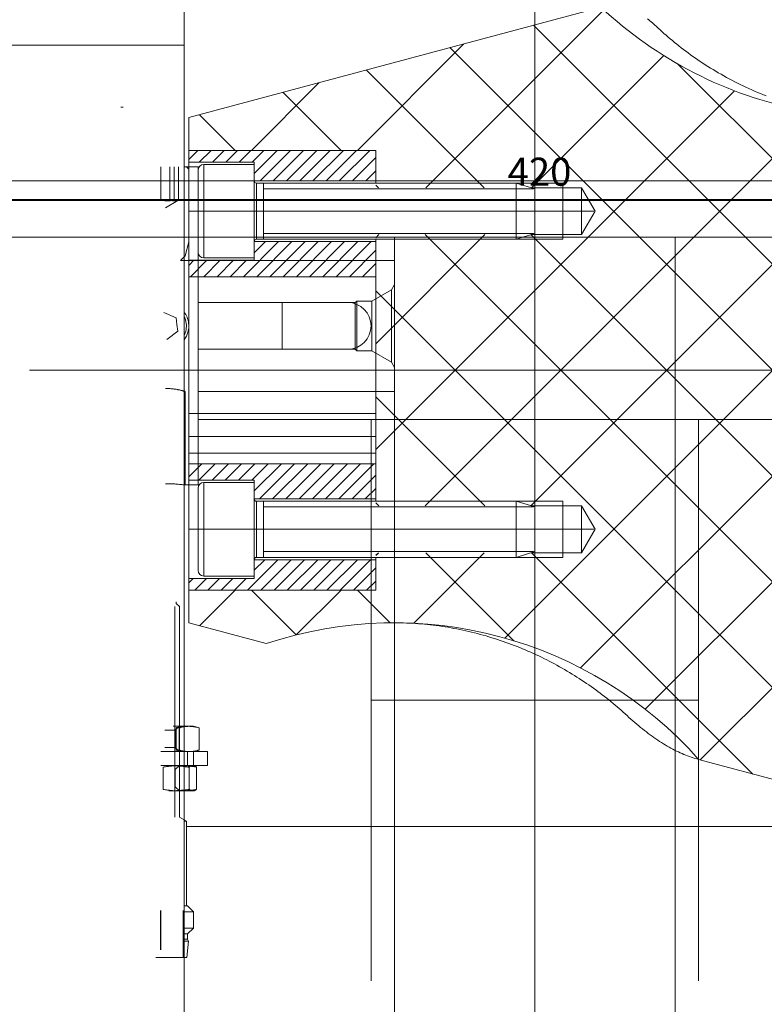
# Model space of a CAD drawing. Extents: x -123022 to 24613, y -6177 to 17283.
# Drawn here: x -109567 to -109487, y 695 to 800 of the extents above; entities that cross this region are included whole.
import ezdxf

# ---------------------------------------------------------------- set-up
doc = ezdxf.new("R2010")
doc.units = 0
doc.header["$LTSCALE"] = 130.68
doc.linetypes.add('CENTER2', pattern=[28.575, 19.05, -3.175, 3.175, -3.175])
doc.linetypes.add('HIDDEN2', pattern=[4.7625, 3.175, -1.5875])
doc.layers.get('0').update_dxf_attribs({"linetype": 'CONTINUOUS'})
doc.layers.get('Defpoints').update_dxf_attribs({"linetype": 'CONTINUOUS'})
doc.layers.add('1', color=7, linetype='CONTINUOUS')
doc.styles.add('MAKRO', font='TXT_____.TTF')
doc.dimstyles.new('MAKRO', dxfattribs={"dimtxt": 3, "dimasz": 3.75, "dimexe": 1.8, "dimexo": 0.9, "dimgap": 1.5, "dimtad": 1, "dimdsep": 46, "dimtxsty": 'MAKRO', "dimblk": 'CLOSED', "dimcen": 0.09, "dimclrd": 1, "dimclre": 1, "dimclrt": 72, "dimadec": 0, "dimazin": 0, "dimtfac": 0.4, "dimtdec": 3, "dimtofl": 0, "dimtmove": 0, "dimatfit": 3, "dimldrblk": 'CLOSED', "dimfxl": 1, "dimtolj": 1, "dimarcsym": 0})

# ---------------------------------------------------------------- blocks, each defined once
blk = doc.blocks.new('_CLOSED')
at = {"color": 0, "linetype": 'ByBlock'}
for p, q in [((-1, 0.166667), (0, 0)), ((-1, 0.166667), (-1, -0.166667)), ((0, 0), (-1, -0.166667)), ((0, 0), (-1, 0))]:
    blk.add_line(p, q, dxfattribs=at)
blk = doc.blocks.new('*D366')
at = {"layer": '1', "color": 1, "lineweight": -2, "transparency": 16777216}
for p, q in [((-109853.73, 826.88), (-110546.45, 826.88)), ((-110501.45, 733.13), (-110501.45, 559.94)), ((-109388.73, 466.19), (-110546.45, 466.19))]:
    blk.add_line(p, q, dxfattribs=at)
at = {"layer": 'Defpoints', "color": 0, "transparency": 16777216}
for p in [(-109831.23, 826.88), (-110501.45, 466.19), (-109366.23, 466.19)]:
    blk.add_point(p, dxfattribs=at)
at = {"layer": '1', "color": 1, "lineweight": -2, "transparency": 16777216, "xscale": 93.75, "yscale": 93.75, "zscale": 93.75}
for p, rotation in [((-110501.45, 826.88), 90), ((-110501.45, 466.19), 270)]:
    blk.add_blockref('_CLOSED', p, dxfattribs=dict(at, rotation=rotation))
at = {"layer": '1', "color": 72, "lineweight": 25, "transparency": 16777216, "insert": (-110576.96, 646.53), "char_height": 75, "attachment_point": 5, "rotation": 90, "style": 'MAKRO'}
blk.add_mtext('\\A1;\\fArial|b0|i0|c0|p0;361', dxfattribs=at)
blk = doc.blocks.new('*D270')
at = {"color": 0, "linetype": 'Continuous', "lineweight": -2, "transparency": 16777216}
for p, q in [((2634.52, 3705.16), (2634.52, 3698.21)), ((3054.52, 3699.46), (3054.52, 3701.81)), ((2638.27, 3700.01), (3050.77, 3700.01))]:
    blk.add_line(p, q, dxfattribs=at)
at = {"layer": 'Defpoints', "color": 0, "transparency": 16777216}
for p in [(2634.52, 3706.06), (3054.52, 3700.01), (3054.52, 3698.56)]:
    blk.add_point(p, dxfattribs=at)
at = {"color": 0, "lineweight": -2, "transparency": 16777216, "xscale": 3.75, "yscale": 3.75, "zscale": 3.75, "rotation": 180}
blk.add_blockref('_CLOSED', (2634.52, 3700.01), dxfattribs=at)
at = {"color": 0, "lineweight": -2, "transparency": 16777216, "xscale": 3.75, "yscale": 3.75, "zscale": 3.75}
blk.add_blockref('_CLOSED', (3054.52, 3700.01), dxfattribs=at)
at = {"color": 0, "lineweight": 0, "transparency": 16777216, "insert": (2844.52, 3703.04), "char_height": 3, "attachment_point": 5, "style": 'MAKRO'}
blk.add_mtext('\\fArial|b0|i0|c0|p0;\\A1;420', dxfattribs=at)
blk = doc.blocks.new('a4', base_point=(3509.73, 3588.46))
at = {"color": 0, "linetype": 'Continuous', "lineweight": 0}
for p, q in [((2806.52, 3712.56), (2806.52, 3720.56)), ((2806.52, 3712.56), (2806.52, 3609.56)), ((2806.52, 3703.56), (2806.77, 3703.56)), ((2806.77, 3703.56), (2808.02, 3703.56)), ((2808.02, 3669.56), (2808.02, 3703.56)), ((2829.02, 3693.56), (2808.02, 3693.56)), ((2829.02, 3686.56), (2829.02, 3693.56)), ((2808.02, 3689.06), (2824.02, 3689.06)), ((2829.02, 3679.56), (2829.02, 3686.56)), ((2824.02, 3684.06), (2808.02, 3684.06)), ((2829.02, 3679.56), (2808.02, 3679.56)), ((3437.02, 3676.56), (2808.02, 3676.56)), ((2806.62, 3669.56), (2808.02, 3669.56)), ((2806.9, 3643.76), (2806.52, 3643.76)), ((2807.52, 3643.76), (2806.9, 3643.76)), ((2807.52, 3643.76), (2808.03, 3643.62)), ((2808.03, 3643.62), (2808.13, 3643.59)), ((2808.13, 3643.59), (2808.13, 3641.22)), ((2809.02, 3641.06), (2806.52, 3641.06)), ((2808.03, 3641.2), (2807.52, 3641.06)), ((2808.13, 3641.22), (2808.03, 3641.2)), ((2809.02, 3641.06), (2809.02, 3639.56)), ((2809.02, 3639.56), (2806.52, 3639.56)), ((2807.06, 3639.39), (2807.06, 3637.02)), ((2807.85, 3639.39), (2807.85, 3637.02)), ((2807.46, 3636.86), (2806.52, 3636.86)), ((2807.52, 3636.86), (2807.46, 3636.86)), ((2806.77, 3633.63), (2806.52, 3633.77)), ((2806.52, 3633.63), (2806.77, 3633.63)), ((2806.77, 3624.56), (2806.77, 3633.63)), ((3437.02, 3633.06), (2806.77, 3633.06)), ((2806.52, 3624.56), (2806.9, 3624.56)), ((2806.52, 3623.94), (2807.52, 3623.94)), ((2807.52, 3623.94), (2806.9, 3624.56)), ((2807.52, 3622.17), (2807.52, 3623.94)), ((2806.52, 3622.17), (2807.52, 3622.17)), ((2806.52, 3621.56), (2806.9, 3621.56)), ((2806.9, 3621.56), (2807.52, 3622.17)), ((2806.9, 3621.01), (2806.9, 3621.56)), ((2806.52, 3621.01), (2806.9, 3621.01)), ((2806.52, 3620.81), (2807, 3620.81)), ((2806.82, 3619.06), (2807, 3620.81)), ((2807, 3620.81), (2806.9, 3621.01)), ((2806.52, 3619.06), (2806.82, 3619.06))]:
    blk.add_line(p, q, dxfattribs=at)
at = {"color": 0, "linetype": 'HIDDEN2', "lineweight": 0}
for p, q in [((2606.52, 3716.56), (2806.52, 3716.56)), ((2799.77, 3709.94), (2800.02, 3709.94)), ((2804.03, 3703.56), (2804.03, 3700.03)), ((2805, 3703.56), (2805, 3700.03)), ((2805.45, 3703.56), (2805.45, 3700.03)), ((2805.94, 3703.56), (2805.94, 3700.03)), ((2806.53, 3694.09), (2806.53, 3703.56)), ((2807.02, 3703.31), (2806.77, 3703.56)), ((2807.02, 3695.56), (2807.02, 3703.31)), ((2805.84, 3699.96), (2804.52, 3699.19)), ((2806.64, 3694.06), (2807.02, 3695.56)), ((2806.14, 3693.56), (2806.64, 3694.06)), ((2808.02, 3693.56), (2806.14, 3693.56)), ((2828.7, 3690.43), (2829.02, 3690.99)), ((2826.59, 3689.22), (2828.7, 3690.43)), ((2828.7, 3690.43), (2828.7, 3686.56)), ((2817.02, 3684.06), (2817.02, 3689.06)), ((2824.02, 3689.06), (2824.83, 3689.06)), ((2824.99, 3689.22), (2824.83, 3689.06)), ((2824.83, 3684.06), (2824.83, 3689.06)), ((2824.99, 3683.9), (2824.99, 3689.22)), ((2824.99, 3689.22), (2826.59, 3689.22)), ((2826.59, 3689.22), (2826.59, 3683.9)), ((2804.35, 3687.99), (2805.67, 3687.42)), ((2805.67, 3687.42), (2805.76, 3686.7)), ((2805.84, 3685.98), (2804.68, 3685.12)), ((2805.76, 3686.7), (2805.84, 3685.98)), ((2828.7, 3686.56), (2828.7, 3682.68)), ((2824.02, 3684.06), (2824.83, 3684.06)), ((2824.99, 3683.9), (2824.83, 3684.06)), ((2824.99, 3683.9), (2826.59, 3683.9)), ((2828.7, 3682.68), (2826.59, 3683.9)), ((2828.7, 3682.68), (2829.02, 3682.13)), ((2806.62, 3679.56), (2806.62, 3669.56)), ((2807.02, 3669.56), (2807.02, 3679.56)), ((2826.52, 3676.56), (2826.52, 3616.56)), ((2829.02, 3676.56), (2829.02, 3646.56)), ((2859.02, 3676.56), (2859.02, 3646.56)), ((2861.52, 3676.56), (2861.52, 3616.56)), ((2805.53, 3656.55), (2805.53, 3634.06)), ((2805.67, 3656.86), (2805.67, 3657.06)), ((2806.02, 3656.55), (2805.71, 3656.86)), ((2806.02, 3634.06), (2806.02, 3656.55)), ((2861.52, 3646.56), (2826.52, 3646.56)), ((2829.02, 3616.56), (2829.02, 3646.56)), ((2859.02, 3616.56), (2859.02, 3646.56)), ((2806.52, 3643.76), (2805.37, 3643.76)), ((2805.58, 3643.33), (2806.02, 3643.76)), ((2805.66, 3643.59), (2805.66, 3641.22)), ((2805.99, 3643.59), (2805.99, 3641.22)), ((2805.58, 3643.33), (2804.48, 3643.33)), ((2805.58, 3643.33), (2805.58, 3641.49)), ((2805.58, 3641.49), (2804.48, 3641.49)), ((2806.02, 3641.06), (2805.58, 3641.49)), ((2806.52, 3641.06), (2804.02, 3641.06)), ((2805.37, 3641.06), (2805.31, 3641.06)), ((2805.56, 3641.06), (2805.37, 3641.06)), ((2806.9, 3641.06), (2806.74, 3641.06)), ((2806.89, 3639.56), (2806.89, 3641.06)), ((2806.95, 3641.06), (2806.9, 3641.06)), ((2807.52, 3641.06), (2807.36, 3641.06)), ((2807.52, 3641.06), (2807.52, 3639.56)), ((2806.52, 3639.56), (2804.02, 3639.56)), ((2804.3, 3639.39), (2804.3, 3637.02)), ((2804.9, 3639.56), (2804.8, 3639.56)), ((2805.06, 3639.56), (2804.9, 3639.56)), ((2806.02, 3639.56), (2805.58, 3639.13)), ((2807.46, 3639.56), (2807.36, 3639.56)), ((2807.52, 3639.56), (2807.46, 3639.56)), ((2807.58, 3639.54), (2807.52, 3639.56)), ((2805.58, 3639.13), (2805.58, 3637.29)), ((2805.58, 3637.29), (2806.02, 3636.86)), ((2806.52, 3636.86), (2804.9, 3636.86)), ((2807.52, 3636.86), (2807.58, 3636.87)), ((2806.52, 3633.77), (2806.02, 3634.06)), ((2804, 3619.86), (2804, 3624.06)), ((2804.03, 3619.86), (2804.03, 3624.06)), ((2806.42, 3619.06), (2806.42, 3624.06)), ((2803.49, 3619.06), (2806.52, 3619.06))]:
    blk.add_line(p, q, dxfattribs=at)
for points in [[(2805.45, 3700.03), (2805.37, 3700), (2805.29, 3699.98), (2805.21, 3699.96), (2805.12, 3699.95), (2805.04, 3699.93), (2804.95, 3699.92), (2804.87, 3699.92), (2804.78, 3699.91), (2804.7, 3699.91), (2804.62, 3699.92), (2804.53, 3699.92), (2804.45, 3699.93), (2804.36, 3699.95), (2804.28, 3699.96), (2804.2, 3699.98), (2804.11, 3700), (2804.03, 3700.03)], [(2805, 3700.03), (2805.05, 3700), (2805.11, 3699.98), (2805.16, 3699.96), (2805.22, 3699.95), (2805.27, 3699.93), (2805.33, 3699.92), (2805.38, 3699.92), (2805.44, 3699.91), (2805.5, 3699.91), (2805.55, 3699.92), (2805.61, 3699.92), (2805.66, 3699.93), (2805.72, 3699.95), (2805.77, 3699.96), (2805.83, 3699.98), (2805.88, 3700), (2805.94, 3700.03)], [(2805.45, 3700.03), (2805.48, 3700), (2805.51, 3699.98), (2805.54, 3699.96), (2805.56, 3699.95), (2805.59, 3699.93), (2805.62, 3699.92), (2805.65, 3699.92), (2805.68, 3699.91), (2805.71, 3699.91), (2805.74, 3699.92), (2805.77, 3699.92), (2805.79, 3699.93), (2805.82, 3699.95), (2805.85, 3699.96), (2805.88, 3699.98), (2805.91, 3700), (2805.94, 3700.03)], [(2806.62, 3679.56), (2806.61, 3679.56), (2806.61, 3679.56), (2806.6, 3679.56), (2806.59, 3679.57), (2806.57, 3679.57), (2806.55, 3679.58), (2806.52, 3679.59), (2806.49, 3679.59), (2806.46, 3679.6), (2806.43, 3679.61), (2806.39, 3679.62), (2806.35, 3679.63), (2806.3, 3679.65), (2806.25, 3679.66), (2806.2, 3679.67), (2806.15, 3679.68), (2806.09, 3679.7), (2806.03, 3679.71), (2805.97, 3679.72), (2805.9, 3679.74), (2805.84, 3679.75), (2805.77, 3679.76), (2805.69, 3679.78), (2805.62, 3679.79), (2805.54, 3679.8), (2805.46, 3679.81), (2805.38, 3679.82), (2805.3, 3679.83), (2805.22, 3679.84), (2805.13, 3679.85), (2805.05, 3679.86), (2804.96, 3679.87), (2804.87, 3679.87), (2804.78, 3679.88), (2804.7, 3679.88), (2804.61, 3679.88), (2804.52, 3679.88)]]:
    blk.add_lwpolyline(points, dxfattribs=at)
at = {"color": 0, "linetype": 'Continuous', "lineweight": 0}
for points in [[(2806.52, 3669.57), (2806.54, 3669.57), (2806.56, 3669.56), (2806.58, 3669.56), (2806.59, 3669.56), (2806.6, 3669.56), (2806.61, 3669.56), (2806.61, 3669.56), (2806.62, 3669.56)], [(2807.46, 3639.56), (2807.42, 3639.56), (2807.39, 3639.55), (2807.35, 3639.55), (2807.32, 3639.54), (2807.29, 3639.52), (2807.25, 3639.51), (2807.21, 3639.49), (2807.18, 3639.47), (2807.14, 3639.45), (2807.1, 3639.42), (2807.06, 3639.39)], [(2807.85, 3639.39), (2807.81, 3639.42), (2807.77, 3639.45), (2807.74, 3639.47), (2807.7, 3639.49), (2807.67, 3639.51), (2807.63, 3639.52), (2807.6, 3639.54), (2807.56, 3639.55), (2807.53, 3639.55), (2807.49, 3639.56), (2807.46, 3639.56)], [(2807.06, 3637.02), (2807.1, 3636.99), (2807.14, 3636.97), (2807.18, 3636.94), (2807.21, 3636.92), (2807.25, 3636.91), (2807.29, 3636.89), (2807.32, 3636.88), (2807.35, 3636.87), (2807.39, 3636.86), (2807.42, 3636.86), (2807.46, 3636.86)], [(2807.46, 3636.86), (2807.49, 3636.86), (2807.53, 3636.86), (2807.56, 3636.87), (2807.6, 3636.88), (2807.63, 3636.89), (2807.67, 3636.91), (2807.7, 3636.92), (2807.74, 3636.94), (2807.77, 3636.97), (2807.81, 3636.99), (2807.85, 3637.02)]]:
    blk.add_lwpolyline(points, dxfattribs=at)
for centre, radius, start, end in [((2824.02, 3686.56), 2.5, 270, 90), ((2804.52, 3686.56), 2.5, 6.5841, 36.8699), ((2804.52, 3686.56), 2.25, 6.5841, 27.266), ((2804.52, 3686.56), 2.5, 323.1301, 6.5841), ((2804.52, 3686.56), 2.25, 332.734, 6.5841), ((2804.52, 3686.56), 2.01, 354.4265, 5), ((2806.9, 3639.42), 4.34, 90.0185, 95.037), ((2806.85, 3638.75), 5.01, 75.2063, 89.5012), ((2806.9, 3645.4), 4.34, 264.963, 269.9815), ((2806.85, 3646.07), 5.01, 270.4988, 284.7937), ((2804.38, 3620.66), 18.92, 81.8492, 83.5239), ((2804.38, 3655.75), 18.92, 276.4761, 278.1508)]:
    blk.add_arc(centre, radius, start, end, dxfattribs=at)
at = {"color": 0, "linetype": 'HIDDEN2', "lineweight": 0}
for centre, radius, start, end in [((2804.51, 3652.52), 17.17, 83.2744, 89.9647), ((2807.02, 3638.3), 5.47, 95.3312, 104.4413), ((2807.1, 3639.95), 3.81, 90.6062, 106.9716), ((2807.03, 3640.05), 3.71, 74.307, 89.5257), ((2807.02, 3646.52), 5.47, 255.5587, 264.6688), ((2807.1, 3644.87), 3.81, 253.0284, 269.3938), ((2807.03, 3644.77), 3.71, 270.4742, 285.6927), ((2806.13, 3629.38), 10.18, 90.3161, 100.3617), ((2804.87, 3625.29), 14.27, 83.37, 89.884), ((2806.02, 3629.38), 10.18, 79.6383, 89.6839), ((2806.13, 3647.03), 10.18, 259.6383, 269.6839), ((2804.87, 3651.13), 14.27, 270.116, 276.63), ((2806.02, 3647.03), 10.18, 270.3161, 280.3617)]:
    blk.add_arc(centre, radius, start, end, dxfattribs=at)
blk = doc.blocks.new('.TD_XHATCH_1', base_point=(2808.18, 3631.82))
at = {"color": 0, "linetype": 'Continuous'}
for p, q in [((2851.4, 3720.36), (2832.36, 3701.32)), ((2895.19, 3667.37), (2843.87, 3718.69)), ((2825.05, 3705.32), (2836.43, 3716.7)), ((2834.94, 3716.3), (2898.37, 3652.88)), ((2843.67, 3701.32), (2857.81, 3715.46)), ((2859.33, 3714.55), (2885.42, 3688.45)), ((2838.61, 3701.32), (2826.02, 3713.91)), ((2820.97, 3712.56), (2813.73, 3705.32)), ((2817.1, 3711.52), (2823.3, 3705.32)), ((2865.36, 3711.69), (2827.02, 3673.35)), ((2811.99, 3705.32), (2808.18, 3709.13)), ((2832.3, 3667.32), (2873.34, 3708.36)), ((2827.02, 3701.6), (2827.3, 3701.32)), ((2843.61, 3667.32), (2877.69, 3701.39)), ((2827.02, 3684.66), (2838.67, 3696.32)), ((2827.36, 3696.32), (2827.02, 3695.98)), ((2832.3, 3696.32), (2896.51, 3632.11)), ((2898.27, 3641.66), (2843.61, 3696.32)), ((2881.98, 3694.37), (2840.8, 3653.19)), ((2882.79, 3634.52), (2827.02, 3690.29)), ((2848.92, 3650), (2886.12, 3687.2)), ((2890.01, 3679.78), (2855.82, 3645.58)), ((2827.02, 3678.98), (2838.67, 3667.32)), ((2861.71, 3640.16), (2893.5, 3671.95)), ((2827.36, 3667.32), (2827.02, 3667.66)), ((2827.02, 3662.04), (2827.3, 3662.32)), ((2831.07, 3654.77), (2838.61, 3662.32)), ((2841.77, 3652.91), (2832.36, 3662.32)), ((2843.67, 3662.32), (2867.34, 3638.66)), ((2811.99, 3658.32), (2808.18, 3654.51)), ((2818.52, 3653.53), (2813.73, 3658.32)), ((2818.51, 3653.53), (2823.3, 3658.32)), ((2825.05, 3658.32), (2828.55, 3654.82))]:
    blk.add_line(p, q, dxfattribs=at)
blk = doc.blocks.new('.TD_XHATCH_2', base_point=(2807.02, 3658.32))
at = {"color": 0, "linetype": 'Continuous'}
for p, q in [((2807.02, 3704.35), (2807.99, 3705.32)), ((2809.4, 3705.32), (2808.15, 3704.07)), ((2809.57, 3704.07), (2810.82, 3705.32)), ((2812.23, 3705.32), (2810.98, 3704.07)), ((2812.4, 3704.07), (2813.65, 3705.32)), ((2815.06, 3705.32), (2813.81, 3704.07)), ((2814.02, 3702.86), (2816.47, 3705.32)), ((2817.89, 3705.32), (2814.64, 3702.07)), ((2816.05, 3702.07), (2819.3, 3705.32)), ((2820.72, 3705.32), (2817.47, 3702.07)), ((2818.88, 3702.07), (2822.13, 3705.32)), ((2823.55, 3705.32), (2820.3, 3702.07)), ((2821.71, 3702.07), (2824.96, 3705.32)), ((2826.37, 3705.32), (2823.12, 3702.07)), ((2824.54, 3702.07), (2827.02, 3704.55)), ((2827.02, 3703.13), (2825.95, 3702.07)), ((2816.62, 3695.57), (2812.87, 3691.82)), ((2814.02, 3694.38), (2815.21, 3695.57)), ((2814.29, 3691.82), (2818.04, 3695.57)), ((2819.45, 3695.57), (2815.7, 3691.82)), ((2817.12, 3691.82), (2820.87, 3695.57)), ((2822.28, 3695.57), (2818.53, 3691.82)), ((2819.94, 3691.82), (2823.69, 3695.57)), ((2825.11, 3695.57), (2821.36, 3691.82)), ((2822.77, 3691.82), (2826.52, 3695.57)), ((2827.02, 3694.65), (2824.19, 3691.82)), ((2807.02, 3693.03), (2807.55, 3693.57)), ((2808.97, 3693.57), (2807.22, 3691.82)), ((2808.63, 3691.82), (2810.38, 3693.57)), ((2811.8, 3693.57), (2810.05, 3691.82)), ((2811.46, 3691.82), (2813.21, 3693.57)), ((2825.6, 3691.82), (2827.02, 3693.23)), ((2807.02, 3670.41), (2808.43, 3671.82)), ((2809.84, 3671.82), (2808.09, 3670.07)), ((2809.51, 3670.07), (2811.26, 3671.82)), ((2812.67, 3671.82), (2810.92, 3670.07)), ((2812.34, 3670.07), (2814.09, 3671.82)), ((2815.5, 3671.82), (2813.75, 3670.07)), ((2814.02, 3668.92), (2816.92, 3671.82)), ((2818.33, 3671.82), (2814.58, 3668.07)), ((2815.99, 3668.07), (2819.74, 3671.82)), ((2821.16, 3671.82), (2817.41, 3668.07)), ((2818.82, 3668.07), (2822.57, 3671.82)), ((2823.99, 3671.82), (2820.24, 3668.07)), ((2821.65, 3668.07), (2825.4, 3671.82)), ((2826.81, 3671.82), (2823.06, 3668.07)), ((2824.48, 3668.07), (2827.02, 3670.61)), ((2827.02, 3669.19), (2825.89, 3668.07)), ((2816.56, 3661.57), (2813.31, 3658.32)), ((2814.02, 3660.44), (2815.15, 3661.57)), ((2814.73, 3658.32), (2817.98, 3661.57)), ((2819.39, 3661.57), (2816.14, 3658.32)), ((2817.56, 3658.32), (2820.81, 3661.57)), ((2822.22, 3661.57), (2818.97, 3658.32)), ((2820.39, 3658.32), (2823.64, 3661.57)), ((2825.05, 3661.57), (2821.8, 3658.32)), ((2823.21, 3658.32), (2826.46, 3661.57)), ((2827.02, 3660.71), (2824.63, 3658.32)), ((2807.02, 3659.09), (2807.49, 3659.57)), ((2808.91, 3659.57), (2807.66, 3658.32)), ((2809.07, 3658.32), (2810.32, 3659.57)), ((2811.74, 3659.57), (2810.49, 3658.32)), ((2811.9, 3658.32), (2813.15, 3659.57)), ((2826.04, 3658.32), (2827.02, 3659.29))]:
    blk.add_line(p, q, dxfattribs=at)
blk = doc.blocks.new('A-A', base_point=(2943.31, 3547.36))
at = {"color": 0, "linetype": 'Continuous', "lineweight": 0}
for p, q in [((2807.02, 3708.82), (2851.1, 3720.63)), ((2807.02, 3705.32), (2807.02, 3708.82)), ((2807.02, 3705.32), (2827.02, 3705.32)), ((2807.02, 3704.07), (2807.02, 3705.32)), ((2827.02, 3701.82), (2827.02, 3705.32)), ((2807.02, 3704.07), (2814.02, 3704.07)), ((2807.02, 3704.07), (2807.02, 3693.57)), ((2808.62, 3698.08), (2808.62, 3703.82)), ((2814.02, 3703.82), (2808.62, 3703.82)), ((2814.02, 3704.07), (2814.02, 3703.82)), ((2814.02, 3698.08), (2814.02, 3703.82)), ((2808.02, 3698.17), (2808.02, 3703.22)), ((2814.02, 3702.07), (2827.02, 3702.07)), ((2814.27, 3698.38), (2814.27, 3701.82)), ((2842.02, 3701.82), (2814.27, 3701.82)), ((2815.02, 3695.82), (2815.02, 3701.82)), ((2842.02, 3701.82), (2847.02, 3701.82)), ((2842.02, 3698.38), (2842.02, 3701.82)), ((2842.02, 3701.82), (2844.02, 3701.21)), ((2847.02, 3695.82), (2847.02, 3701.82)), ((2843.88, 3701.21), (2815.02, 3701.21)), ((2843.65, 3701.32), (2849.02, 3701.32)), ((2844.02, 3698.47), (2844.02, 3701.21)), ((2849.02, 3701.32), (2850.46, 3698.82)), ((2849.02, 3701.32), (2849.02, 3696.32)), ((2814.27, 3695.82), (2814.27, 3698.38)), ((2842.02, 3695.82), (2842.02, 3698.38)), ((2844.02, 3696.43), (2844.02, 3698.47)), ((2850.46, 3698.82), (2849.02, 3696.32)), ((2808.02, 3694.42), (2808.02, 3698.17)), ((2808.62, 3693.82), (2808.62, 3698.08)), ((2814.02, 3693.82), (2814.02, 3698.08)), ((2843.88, 3696.43), (2815.02, 3696.43)), ((2842.02, 3695.82), (2844.02, 3696.43)), ((2849.02, 3696.32), (2843.65, 3696.32)), ((2827.02, 3695.57), (2814.02, 3695.57)), ((2842.02, 3695.82), (2814.27, 3695.82)), ((2827.02, 3667.82), (2827.02, 3695.82)), ((2842.02, 3695.82), (2847.02, 3695.82)), ((2807.02, 3691.82), (2807.02, 3693.57)), ((2814.02, 3693.57), (2807.02, 3693.57)), ((2814.02, 3693.82), (2808.62, 3693.82)), ((2814.02, 3693.82), (2814.02, 3693.57)), ((2807.02, 3677.2), (2807.02, 3691.82)), ((2827.02, 3691.82), (2807.02, 3691.82)), ((2807.02, 3677.2), (2827.02, 3677.2)), ((2807.02, 3674.75), (2807.02, 3677.2)), ((2807.02, 3674.75), (2827.02, 3674.75)), ((2807.02, 3672.95), (2807.02, 3674.75)), ((2807.02, 3672.95), (2827.02, 3672.95)), ((2807.02, 3671.82), (2807.02, 3672.95)), ((2807.02, 3671.82), (2827.02, 3671.82)), ((2807.02, 3670.07), (2807.02, 3671.82)), ((2807.02, 3659.57), (2807.02, 3670.07)), ((2807.02, 3670.07), (2814.02, 3670.07)), ((2814.02, 3669.82), (2814.02, 3670.07)), ((2808.02, 3660.42), (2808.02, 3669.22)), ((2808.62, 3659.82), (2808.62, 3669.82)), ((2814.02, 3669.82), (2808.62, 3669.82)), ((2814.02, 3659.82), (2814.02, 3669.82)), ((2814.02, 3668.07), (2827.02, 3668.07)), ((2814.27, 3661.82), (2814.27, 3667.82)), ((2842.02, 3667.82), (2814.27, 3667.82)), ((2815.02, 3661.82), (2815.02, 3667.82)), ((2842.02, 3667.82), (2847.02, 3667.82)), ((2842.02, 3661.82), (2842.02, 3667.82)), ((2842.02, 3667.82), (2844.02, 3667.21)), ((2847.02, 3661.82), (2847.02, 3667.82)), ((2843.88, 3667.21), (2815.02, 3667.21)), ((2843.65, 3667.32), (2849.02, 3667.32)), ((2844.02, 3662.43), (2844.02, 3667.21)), ((2849.02, 3662.32), (2849.02, 3667.32)), ((2849.02, 3667.32), (2850.46, 3664.82)), ((2850.46, 3664.82), (2849.02, 3662.32)), ((2827.02, 3661.57), (2814.02, 3661.57)), ((2842.02, 3661.82), (2814.27, 3661.82)), ((2843.88, 3662.43), (2815.02, 3662.43)), ((2827.02, 3658.32), (2827.02, 3661.82)), ((2842.02, 3661.82), (2844.02, 3662.43)), ((2842.02, 3661.82), (2847.02, 3661.82)), ((2849.02, 3662.32), (2843.65, 3662.32)), ((2807.02, 3658.32), (2807.02, 3659.57)), ((2814.02, 3659.57), (2807.02, 3659.57)), ((2814.02, 3659.82), (2808.62, 3659.82)), ((2814.02, 3659.57), (2814.02, 3659.82)), ((2807.02, 3654.82), (2807.02, 3658.32)), ((2827.02, 3658.32), (2807.02, 3658.32)), ((2807.02, 3654.82), (2815.3, 3652.6)), ((2861.54, 3640.21), (2892.85, 3631.82))]:
    blk.add_line(p, q, dxfattribs=at)
at = {"color": 0, "linetype": 'CENTER2', "lineweight": 0}
for p, q in [((2850.32, 3698.82), (2807.02, 3698.82)), ((2850.98, 3681.82), (2789.98, 3681.82)), ((3355.15, 3681.82), (2850.98, 3681.82)), ((2850.32, 3664.82), (2807.02, 3664.82))]:
    blk.add_line(p, q, dxfattribs=at)
at = {"color": 0, "linetype": 'Continuous', "lineweight": 0}
for points in [[(2857, 3718.58), (2856.87, 3718.7), (2856.73, 3718.82), (2856.6, 3718.94), (2856.47, 3719.06), (2856.33, 3719.17), (2856.2, 3719.28), (2856.06, 3719.38)], [(2857, 3718.58), (2857.2, 3718.39), (2857.41, 3718.2), (2857.62, 3718), (2857.83, 3717.81), (2858.05, 3717.62), (2858.27, 3717.43), (2858.5, 3717.24), (2858.73, 3717.05), (2858.96, 3716.86), (2859.19, 3716.67), (2859.43, 3716.48), (2859.67, 3716.29), (2859.92, 3716.1), (2860.16, 3715.91), (2860.42, 3715.73), (2860.67, 3715.54), (2860.93, 3715.36), (2861.19, 3715.18), (2861.45, 3715), (2861.71, 3714.82), (2861.98, 3714.64), (2862.25, 3714.46), (2862.53, 3714.29), (2862.8, 3714.12), (2863.08, 3713.95), (2863.36, 3713.78), (2863.64, 3713.61), (2863.93, 3713.45), (2864.22, 3713.28), (2864.51, 3713.12), (2864.8, 3712.97), (2865.09, 3712.81), (2865.39, 3712.66), (2865.69, 3712.51), (2865.99, 3712.36), (2866.29, 3712.21), (2866.6, 3712.07), (2866.9, 3711.93), (2867.21, 3711.79), (2867.52, 3711.65), (2867.83, 3711.52), (2868.14, 3711.39), (2868.46, 3711.26), (2868.77, 3711.14)], [(2829.02, 3654.82), (2829.34, 3654.82), (2829.66, 3654.81), (2829.98, 3654.81), (2830.3, 3654.8), (2830.62, 3654.78), (2830.94, 3654.77), (2831.26, 3654.75), (2831.58, 3654.72), (2831.89, 3654.7), (2832.21, 3654.67), (2832.53, 3654.64), (2832.85, 3654.61), (2833.17, 3654.57), (2833.49, 3654.53), (2833.8, 3654.49), (2834.12, 3654.44), (2834.44, 3654.39), (2834.75, 3654.34), (2835.07, 3654.29), (2835.38, 3654.23), (2835.7, 3654.17), (2836.01, 3654.11), (2836.33, 3654.04), (2836.64, 3653.97), (2836.95, 3653.9), (2837.26, 3653.83), (2837.57, 3653.75), (2837.88, 3653.67), (2838.19, 3653.59), (2838.5, 3653.5), (2838.81, 3653.42), (2839.11, 3653.33), (2839.42, 3653.23), (2839.72, 3653.14), (2840.03, 3653.04), (2840.33, 3652.94), (2840.63, 3652.84), (2840.93, 3652.73), (2841.23, 3652.62), (2841.53, 3652.51), (2841.82, 3652.4), (2842.12, 3652.28), (2842.41, 3652.17), (2842.71, 3652.05), (2843, 3651.92), (2843.29, 3651.8), (2843.58, 3651.67), (2843.87, 3651.54), (2844.15, 3651.41), (2844.44, 3651.28), (2844.72, 3651.14), (2845, 3651), (2845.29, 3650.86), (2845.56, 3650.72), (2845.84, 3650.57), (2846.12, 3650.43), (2846.39, 3650.28), (2846.66, 3650.13), (2846.93, 3649.97), (2847.2, 3649.82), (2847.47, 3649.66), (2847.74, 3649.51), (2848, 3649.35), (2848.26, 3649.18), (2848.52, 3649.02), (2848.78, 3648.86), (2849.03, 3648.69), (2849.29, 3648.52), (2849.54, 3648.35), (2849.79, 3648.18), (2850.04, 3648.01), (2850.28, 3647.83), (2850.53, 3647.66), (2850.77, 3647.48), (2851.01, 3647.3), (2851.24, 3647.12), (2851.48, 3646.94), (2851.71, 3646.76), (2851.94, 3646.58), (2852.16, 3646.4), (2852.39, 3646.21), (2852.61, 3646.03), (2852.83, 3645.84), (2853.05, 3645.65), (2853.26, 3645.47), (2853.47, 3645.28), (2853.68, 3645.09), (2853.89, 3644.9)], [(2853.88, 3644.9), (2854.09, 3644.71), (2854.3, 3644.53), (2854.51, 3644.34), (2854.71, 3644.16), (2854.92, 3643.99), (2855.13, 3643.82), (2855.33, 3643.65), (2855.54, 3643.48), (2855.74, 3643.32), (2855.95, 3643.16), (2856.15, 3643), (2856.35, 3642.85), (2856.56, 3642.7), (2856.76, 3642.56), (2856.96, 3642.42), (2857.17, 3642.28), (2857.37, 3642.15), (2857.57, 3642.02), (2857.77, 3641.89), (2857.97, 3641.77), (2858.17, 3641.65), (2858.37, 3641.54), (2858.57, 3641.43), (2858.77, 3641.32), (2858.97, 3641.21), (2859.17, 3641.11), (2859.37, 3641.02), (2859.57, 3640.93), (2859.77, 3640.84), (2859.96, 3640.75), (2860.16, 3640.67), (2860.36, 3640.59), (2860.56, 3640.52), (2860.75, 3640.45), (2860.95, 3640.39), (2861.14, 3640.32), (2861.34, 3640.27), (2861.54, 3640.21)]]:
    blk.add_lwpolyline(points, dxfattribs=at)
for centre, radius, start, end in [((2880.9, 3752.32), 43.5, 226.7557, 258.9284), ((2808.62, 3703.22), 0.6, 90, 180), ((2814.27, 3702.07), 0.25, 180, 270), ((2814.27, 3695.57), 0.25, 90, 180), ((2808.62, 3694.42), 0.6, 180, 270), ((2808.62, 3669.22), 0.6, 90, 180), ((2814.27, 3668.07), 0.25, 180, 270), ((2814.27, 3661.57), 0.25, 90, 180), ((2808.62, 3660.42), 0.6, 180, 270), ((2829.02, 3611.32), 43.5, 41.6188, 108.3812)]:
    blk.add_arc(centre, radius, start, end, dxfattribs=at)
for name, p in [('.TD_XHATCH_1', (2808.18, 3631.82)), ('.TD_XHATCH_2', (2807.02, 3658.32))]:
    blk.add_blockref(name, p, dxfattribs=at)
blk = doc.blocks.new('a6', base_point=(3509.73, 3588.46))
at = {"color": 0, "linetype": 'Continuous', "lineweight": 0}
for p, q in [((2806.52, 3712.56), (2806.52, 3720.56)), ((2806.52, 3712.56), (2806.52, 3609.56)), ((2806.52, 3703.56), (2806.77, 3703.56)), ((2806.77, 3703.56), (2808.02, 3703.56)), ((2808.02, 3669.56), (2808.02, 3703.56)), ((2829.02, 3693.56), (2808.02, 3693.56)), ((2829.02, 3686.56), (2829.02, 3693.56)), ((2808.02, 3689.06), (2824.02, 3689.06)), ((2829.02, 3679.56), (2829.02, 3686.56)), ((2824.02, 3684.06), (2808.02, 3684.06)), ((2829.02, 3679.56), (2808.02, 3679.56)), ((3437.02, 3676.56), (2808.02, 3676.56)), ((2806.62, 3669.56), (2808.02, 3669.56)), ((2806.9, 3643.76), (2806.52, 3643.76)), ((2807.52, 3643.76), (2806.9, 3643.76)), ((2807.52, 3643.76), (2808.03, 3643.62)), ((2808.03, 3643.62), (2808.13, 3643.59)), ((2808.13, 3643.59), (2808.13, 3641.22)), ((2809.02, 3641.06), (2806.52, 3641.06)), ((2808.03, 3641.2), (2807.52, 3641.06)), ((2808.13, 3641.22), (2808.03, 3641.2)), ((2809.02, 3641.06), (2809.02, 3639.56)), ((2809.02, 3639.56), (2806.52, 3639.56)), ((2807.06, 3639.39), (2807.06, 3637.02)), ((2807.85, 3639.39), (2807.85, 3637.02)), ((2807.46, 3636.86), (2806.52, 3636.86)), ((2807.52, 3636.86), (2807.46, 3636.86)), ((2806.77, 3633.63), (2806.52, 3633.77)), ((2806.52, 3633.63), (2806.77, 3633.63)), ((2806.77, 3624.56), (2806.77, 3633.63)), ((3437.02, 3633.06), (2806.77, 3633.06)), ((2806.52, 3624.56), (2806.9, 3624.56)), ((2806.52, 3623.94), (2807.52, 3623.94)), ((2807.52, 3623.94), (2806.9, 3624.56)), ((2807.52, 3622.17), (2807.52, 3623.94)), ((2806.52, 3622.17), (2807.52, 3622.17)), ((2806.52, 3621.56), (2806.9, 3621.56)), ((2806.9, 3621.56), (2807.52, 3622.17)), ((2806.9, 3621.01), (2806.9, 3621.56)), ((2806.52, 3621.01), (2806.9, 3621.01)), ((2806.52, 3620.81), (2807, 3620.81)), ((2806.82, 3619.06), (2807, 3620.81)), ((2807, 3620.81), (2806.9, 3621.01)), ((2806.52, 3619.06), (2806.82, 3619.06))]:
    blk.add_line(p, q, dxfattribs=at)
at = {"color": 0, "linetype": 'HIDDEN2', "lineweight": 0}
for p, q in [((2606.52, 3716.56), (2806.52, 3716.56)), ((2799.77, 3709.94), (2800.02, 3709.94)), ((2804.03, 3703.56), (2804.03, 3700.03)), ((2805, 3703.56), (2805, 3700.03)), ((2805.45, 3703.56), (2805.45, 3700.03)), ((2805.94, 3703.56), (2805.94, 3700.03)), ((2806.53, 3694.09), (2806.53, 3703.56)), ((2807.02, 3703.31), (2806.77, 3703.56)), ((2807.02, 3695.56), (2807.02, 3703.31)), ((2805.84, 3699.96), (2804.52, 3699.19)), ((2806.64, 3694.06), (2807.02, 3695.56)), ((2806.14, 3693.56), (2806.64, 3694.06)), ((2808.02, 3693.56), (2806.14, 3693.56)), ((2828.7, 3690.43), (2829.02, 3690.99)), ((2826.59, 3689.22), (2828.7, 3690.43)), ((2828.7, 3690.43), (2828.7, 3686.56)), ((2817.02, 3684.06), (2817.02, 3689.06)), ((2824.02, 3689.06), (2824.83, 3689.06)), ((2824.99, 3689.22), (2824.83, 3689.06)), ((2824.83, 3684.06), (2824.83, 3689.06)), ((2824.99, 3683.9), (2824.99, 3689.22)), ((2824.99, 3689.22), (2826.59, 3689.22)), ((2826.59, 3689.22), (2826.59, 3683.9)), ((2804.35, 3687.99), (2805.67, 3687.42)), ((2805.67, 3687.42), (2805.76, 3686.7)), ((2805.84, 3685.98), (2804.68, 3685.12)), ((2805.76, 3686.7), (2805.84, 3685.98)), ((2828.7, 3686.56), (2828.7, 3682.68)), ((2824.02, 3684.06), (2824.83, 3684.06)), ((2824.99, 3683.9), (2824.83, 3684.06)), ((2824.99, 3683.9), (2826.59, 3683.9)), ((2828.7, 3682.68), (2826.59, 3683.9)), ((2828.7, 3682.68), (2829.02, 3682.13)), ((2806.62, 3679.56), (2806.62, 3669.56)), ((2807.02, 3669.56), (2807.02, 3679.56)), ((2826.52, 3676.56), (2826.52, 3616.56)), ((2829.02, 3676.56), (2829.02, 3646.56)), ((2859.02, 3676.56), (2859.02, 3646.56)), ((2861.52, 3676.56), (2861.52, 3616.56)), ((2805.53, 3656.55), (2805.53, 3634.06)), ((2805.67, 3656.86), (2805.67, 3657.06)), ((2806.02, 3656.55), (2805.71, 3656.86)), ((2806.02, 3634.06), (2806.02, 3656.55)), ((2861.52, 3646.56), (2826.52, 3646.56)), ((2829.02, 3616.56), (2829.02, 3646.56)), ((2859.02, 3616.56), (2859.02, 3646.56)), ((2806.52, 3643.76), (2805.37, 3643.76)), ((2805.58, 3643.33), (2806.02, 3643.76)), ((2805.66, 3643.59), (2805.66, 3641.22)), ((2805.99, 3643.59), (2805.99, 3641.22)), ((2805.58, 3643.33), (2804.48, 3643.33)), ((2805.58, 3643.33), (2805.58, 3641.49)), ((2805.58, 3641.49), (2804.48, 3641.49)), ((2806.02, 3641.06), (2805.58, 3641.49)), ((2806.52, 3641.06), (2804.02, 3641.06)), ((2805.37, 3641.06), (2805.31, 3641.06)), ((2805.56, 3641.06), (2805.37, 3641.06)), ((2806.9, 3641.06), (2806.74, 3641.06)), ((2806.89, 3639.56), (2806.89, 3641.06)), ((2806.95, 3641.06), (2806.9, 3641.06)), ((2807.52, 3641.06), (2807.36, 3641.06)), ((2807.52, 3641.06), (2807.52, 3639.56)), ((2806.52, 3639.56), (2804.02, 3639.56)), ((2804.3, 3639.39), (2804.3, 3637.02)), ((2804.9, 3639.56), (2804.8, 3639.56)), ((2805.06, 3639.56), (2804.9, 3639.56)), ((2806.02, 3639.56), (2805.58, 3639.13)), ((2807.46, 3639.56), (2807.36, 3639.56)), ((2807.52, 3639.56), (2807.46, 3639.56)), ((2807.58, 3639.54), (2807.52, 3639.56)), ((2805.58, 3639.13), (2805.58, 3637.29)), ((2805.58, 3637.29), (2806.02, 3636.86)), ((2806.52, 3636.86), (2804.9, 3636.86)), ((2807.52, 3636.86), (2807.58, 3636.87)), ((2806.52, 3633.77), (2806.02, 3634.06)), ((2804, 3619.86), (2804, 3624.06)), ((2804.03, 3619.86), (2804.03, 3624.06)), ((2806.42, 3619.06), (2806.42, 3624.06)), ((2803.49, 3619.06), (2806.52, 3619.06))]:
    blk.add_line(p, q, dxfattribs=at)
for points in [[(2805.45, 3700.03), (2805.37, 3700), (2805.29, 3699.98), (2805.21, 3699.96), (2805.12, 3699.95), (2805.04, 3699.93), (2804.95, 3699.92), (2804.87, 3699.92), (2804.78, 3699.91), (2804.7, 3699.91), (2804.62, 3699.92), (2804.53, 3699.92), (2804.45, 3699.93), (2804.36, 3699.95), (2804.28, 3699.96), (2804.2, 3699.98), (2804.11, 3700), (2804.03, 3700.03)], [(2805, 3700.03), (2805.05, 3700), (2805.11, 3699.98), (2805.16, 3699.96), (2805.22, 3699.95), (2805.27, 3699.93), (2805.33, 3699.92), (2805.38, 3699.92), (2805.44, 3699.91), (2805.5, 3699.91), (2805.55, 3699.92), (2805.61, 3699.92), (2805.66, 3699.93), (2805.72, 3699.95), (2805.77, 3699.96), (2805.83, 3699.98), (2805.88, 3700), (2805.94, 3700.03)], [(2805.45, 3700.03), (2805.48, 3700), (2805.51, 3699.98), (2805.54, 3699.96), (2805.56, 3699.95), (2805.59, 3699.93), (2805.62, 3699.92), (2805.65, 3699.92), (2805.68, 3699.91), (2805.71, 3699.91), (2805.74, 3699.92), (2805.77, 3699.92), (2805.79, 3699.93), (2805.82, 3699.95), (2805.85, 3699.96), (2805.88, 3699.98), (2805.91, 3700), (2805.94, 3700.03)], [(2806.62, 3679.56), (2806.61, 3679.56), (2806.61, 3679.56), (2806.6, 3679.56), (2806.59, 3679.57), (2806.57, 3679.57), (2806.55, 3679.58), (2806.52, 3679.59), (2806.49, 3679.59), (2806.46, 3679.6), (2806.43, 3679.61), (2806.39, 3679.62), (2806.35, 3679.63), (2806.3, 3679.65), (2806.25, 3679.66), (2806.2, 3679.67), (2806.15, 3679.68), (2806.09, 3679.7), (2806.03, 3679.71), (2805.97, 3679.72), (2805.9, 3679.74), (2805.84, 3679.75), (2805.77, 3679.76), (2805.69, 3679.78), (2805.62, 3679.79), (2805.54, 3679.8), (2805.46, 3679.81), (2805.38, 3679.82), (2805.3, 3679.83), (2805.22, 3679.84), (2805.13, 3679.85), (2805.05, 3679.86), (2804.96, 3679.87), (2804.87, 3679.87), (2804.78, 3679.88), (2804.7, 3679.88), (2804.61, 3679.88), (2804.52, 3679.88)]]:
    blk.add_lwpolyline(points, dxfattribs=at)
at = {"color": 0, "linetype": 'Continuous', "lineweight": 0}
for points in [[(2806.52, 3669.57), (2806.54, 3669.57), (2806.56, 3669.56), (2806.58, 3669.56), (2806.59, 3669.56), (2806.6, 3669.56), (2806.61, 3669.56), (2806.61, 3669.56), (2806.62, 3669.56)], [(2807.46, 3639.56), (2807.42, 3639.56), (2807.39, 3639.55), (2807.35, 3639.55), (2807.32, 3639.54), (2807.29, 3639.52), (2807.25, 3639.51), (2807.21, 3639.49), (2807.18, 3639.47), (2807.14, 3639.45), (2807.1, 3639.42), (2807.06, 3639.39)], [(2807.85, 3639.39), (2807.81, 3639.42), (2807.77, 3639.45), (2807.74, 3639.47), (2807.7, 3639.49), (2807.67, 3639.51), (2807.63, 3639.52), (2807.6, 3639.54), (2807.56, 3639.55), (2807.53, 3639.55), (2807.49, 3639.56), (2807.46, 3639.56)], [(2807.06, 3637.02), (2807.1, 3636.99), (2807.14, 3636.97), (2807.18, 3636.94), (2807.21, 3636.92), (2807.25, 3636.91), (2807.29, 3636.89), (2807.32, 3636.88), (2807.35, 3636.87), (2807.39, 3636.86), (2807.42, 3636.86), (2807.46, 3636.86)], [(2807.46, 3636.86), (2807.49, 3636.86), (2807.53, 3636.86), (2807.56, 3636.87), (2807.6, 3636.88), (2807.63, 3636.89), (2807.67, 3636.91), (2807.7, 3636.92), (2807.74, 3636.94), (2807.77, 3636.97), (2807.81, 3636.99), (2807.85, 3637.02)]]:
    blk.add_lwpolyline(points, dxfattribs=at)
for centre, radius, start, end in [((2824.02, 3686.56), 2.5, 270, 90), ((2804.52, 3686.56), 2.5, 6.5841, 36.8699), ((2804.52, 3686.56), 2.25, 6.5841, 27.266), ((2804.52, 3686.56), 2.5, 323.1301, 6.5841), ((2804.52, 3686.56), 2.25, 332.734, 6.5841), ((2804.52, 3686.56), 2.01, 354.4265, 5), ((2806.9, 3639.42), 4.34, 90.0185, 95.037), ((2806.85, 3638.75), 5.01, 75.2063, 89.5012), ((2806.9, 3645.4), 4.34, 264.963, 269.9815), ((2806.85, 3646.07), 5.01, 270.4988, 284.7937), ((2804.38, 3620.66), 18.92, 81.8492, 83.5239), ((2804.38, 3655.75), 18.92, 276.4761, 278.1508)]:
    blk.add_arc(centre, radius, start, end, dxfattribs=at)
at = {"color": 0, "linetype": 'HIDDEN2', "lineweight": 0}
for centre, radius, start, end in [((2804.51, 3652.52), 17.17, 83.2744, 89.9647), ((2807.02, 3638.3), 5.47, 95.3312, 104.4413), ((2807.1, 3639.95), 3.81, 90.6062, 106.9716), ((2807.03, 3640.05), 3.71, 74.307, 89.5257), ((2807.02, 3646.52), 5.47, 255.5587, 264.6688), ((2807.1, 3644.87), 3.81, 253.0284, 269.3938), ((2807.03, 3644.77), 3.71, 270.4742, 285.6927), ((2806.13, 3629.38), 10.18, 90.3161, 100.3617), ((2804.87, 3625.29), 14.27, 83.37, 89.884), ((2806.02, 3629.38), 10.18, 79.6383, 89.6839), ((2806.13, 3647.03), 10.18, 259.6383, 269.6839), ((2804.87, 3651.13), 14.27, 270.116, 276.63), ((2806.02, 3647.03), 10.18, 270.3161, 280.3617)]:
    blk.add_arc(centre, radius, start, end, dxfattribs=at)
blk = doc.blocks.new('COCLEA', base_point=(3049.27, 3803.17))
at = {"color": 0, "linetype": 'CENTER2', "lineweight": 0}
blk.add_blockref('A-A', (2943.31, 3547.36), dxfattribs=at)
at = {"color": 0, "linetype": 'Continuous', "lineweight": 0}
for name in ['a4', 'a6']:
    blk.add_blockref(name, (3509.73, 3588.46), dxfattribs=at)
blk = doc.blocks.new('a2', base_point=(5236.519, 3416.194))
at = {"color": 0, "linetype": 'Continuous', "lineweight": 0}
for p, q in [((2484.516, 3702.058), (5184.516, 3702.058)), ((2484.516, 3700.058), (5184.516, 3700.058)), ((2484.516, 3696.058), (3644.516, 3696.058)), ((2829.016, 3696.058), (2829.016, 3582.058)), ((2859.016, 3696.058), (2859.016, 3582.058))]:
    blk.add_line(p, q, dxfattribs=at)
at = {"layer": '1', "color": 0, "linetype": 'CENTER2', "lineweight": 0}
blk.add_line((2844.016, 3581.058), (2844.016, 3911.058), dxfattribs=at)
at = {"color": 0, "linetype": 'Continuous', "lineweight": 0}
dim = blk.add_linear_dim(base=(3054.516, 3700.013), p1=(2634.516, 3706.058), p2=(3054.516, 3698.558), text='\\fArial|b0|i0|c0|p0;<>', dimstyle='MAKRO', override={"dimpost": '<>', "dimclrd": 0, "dimclre": 0, "dimclrt": 0, "dimtfac": 0.8, "dimtmove": 0}, dxfattribs=at)
dim.commit()
dim.dimension.update_dxf_attribs({"geometry": '*D270', "text_midpoint": (2844.516, 3700.013), "dimtype": 128})

msp = doc.modelspace()

# ---------------------------------------------------------------- block references
at = {"layer": '1', "color": 3, "lineweight": 25}
for name, p in [('a2', (-107119.223, 497.013, 4878606763.364)), ('COCLEA', (-109306.476, 883.99, 4878606763.364))]:
    msp.add_blockref(name, p, dxfattribs=at)

# ---------------------------------------------------------------- dimensions: what is measured, and where the dimension line sits
at = {"layer": '1', "color": 3, "lineweight": 25, "transparency": 33554687}
dim = msp.add_linear_dim(base=(-110501.447, 466.189, 4878606763.364), p1=(-109831.226, 826.877, 4878606763.364), p2=(-109366.226, 466.189, 4878606763.364), angle=90, text='\\fArial|b0|i0|c0|p0;<>', dimstyle='MAKRO', override={"dimtxt": 75, "dimasz": 93.75, "dimexe": 45, "dimexo": 22.5, "dimgap": 37.5, "dimjust": 0, "dimdec": 0, "dimpost": '<>', "dimse1": 0, "dimse2": 0, "dimtmove": 0}, dxfattribs=at)
dim.commit()
dim.dimension.update_dxf_attribs({"geometry": '*D366', "text_midpoint": (-110501.447, 646.533, 4878606763.364), "dimtype": 160})

doc.saveas('drawing.dxf')
